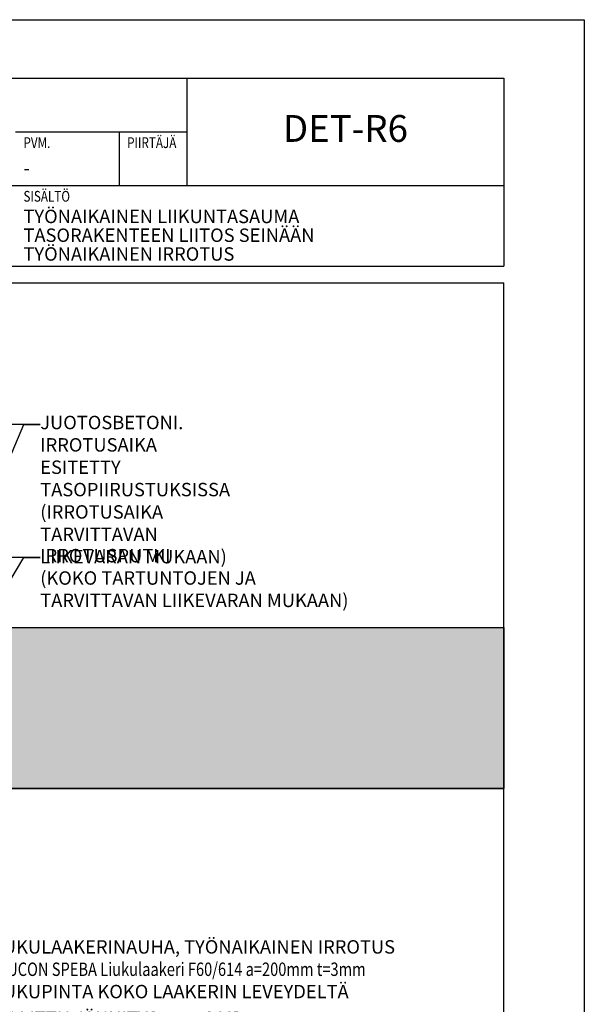
# Model space of a CAD drawing. Units: millimetres. Extents: x 0 to 14700, y -2970 to 3656.
# Drawn here: x 13648 to 14700, y 1135 to 2970 of the extents above; entities that cross this region are included whole.
import ezdxf
from ezdxf import colors
from ezdxf.entities.mleader import LeaderData, LeaderLine
from ezdxf.enums import TextEntityAlignment as Align
from ezdxf.math import Vec2, Vec3

# ---------------------------------------------------------------- set-up
doc = ezdxf.new("R2010")
doc.units = ezdxf.units.MM
doc.header["$LTSCALE"] = 10
doc.layers.get('0').update_dxf_attribs({"color": 1, "linetype": 'CONTINUOUS'})
for name, color, linetype in [('HAUCON_Speba_Kumi', 3, 'CONTINUOUS'), ('HAUCON_Speba_Laakeri', 7, 'CONTINUOUS'), ('HAUCON_Speba_Muovikalvo', 254, 'CONTINUOUS'), ('HAUCON_Speba_R8MERKINNAT', 7, 'CONTINUOUS'), ('R0PAPERI-TXT', 7, 'CONTINUOUS'), ('R3-2', 7, 'CONTINUOUS'), ('R5BETMUS', 254, 'CONTINUOUS'), ('R8DETMIT', 7, 'CONTINUOUS'), ('R8MERKINNAT', 7, 'CONTINUOUS'), ('Raamit', 7, 'CONTINUOUS')]:
    doc.layers.add(name, color=color, linetype=linetype)
doc.styles.add('Arial', font='arial.ttf', dxfattribs={"height": 2.5})
doc.styles.add('Arial nimiö', font='arialbd.ttf')
doc.styles.add('Arial_Annotativ', font='arial.ttf')
doc.styles.add('NIMIO_RT', font='romans.shx', dxfattribs={"width": 0.8})
doc.styles.add('S', font='romans.shx', dxfattribs={"width": 0.8})

# ---------------------------------------------------------------- blocks, each defined once
blk = doc.blocks.new('Haucon_A4')
at = {"layer": 'Raamit', "color": 15}
for p, q in [((15, 286.08), (195, 286.08)), ((195, 286.08), (195, 251.08)), ((123.32, 276.08), (123.32, 266.08)), ((15, 266.08), (195, 266.08)), ((15, 251.08), (195, 251.08)), ((195, 10.92), (195, 247.98))]:
    blk.add_line(p, q, dxfattribs=at)
at = {"layer": 'Raamit', "color": 15, "linetype": 'Continuous'}
for p, q in [((136, 266.08), (136, 286.08)), ((104, 276.08), (136, 276.08)), ((15, 247.98), (195, 247.98))]:
    blk.add_line(p, q, dxfattribs=at)
at = {"layer": 'Raamit', "linetype": 'Continuous'}
blk.add_lwpolyline([(0, 0), (0, 297), (210, 297), (210, 0)], close=True, dxfattribs=at)
at = {"color": 7, "style": 'Arial nimiö'}
blk.add_attdef('TUNNUS', text='', height=5, dxfattribs=at).set_placement((165.5, 276.08), align=Align.MIDDLE)
at = {"layer": 'Raamit', "color": 15, "style": 'NIMIO_RT', "width": 0.8}
for s, p in [('PIIRTÄJÄ', (124.82, 273.08)), ('PVM.', (105.5, 273.08)), ('SISÄLTÖ', (105.5, 263.08))]:
    blk.add_text(s, height=2, dxfattribs=at).set_placement(p)
at = {"layer": 'Raamit'}
for tag, p, style in [('STYNO', (105.5, 278.08), 'Arial_Annotativ'), ('PVM', (105.5, 268.08), 'Arial_Annotativ'), ('PIIRT', (124.82, 268.08), 'Arial_Annotativ'), ('KOHDE1', (16.5, 259.08), 'Arial_Annotativ'), ('SISÄLTÖ1', (105.5, 259.08), 'Arial'), ('KOHDE2', (16.5, 255.58), 'Arial_Annotativ'), ('SISÄLTÖ2', (105.5, 255.58), 'Arial'), ('SISÄLTÖ3', (105.5, 252.08), 'Arial_Annotativ'), ('KOHDE3', (16.5, 252.08), 'Arial_Annotativ')]:
    blk.add_attdef(tag, p, '', height=2.5, dxfattribs=dict(at, style=style))
blk = doc.blocks.new('_Origin')
at = {"color": 0, "linetype": 'ByBlock', "lineweight": -2}
blk.add_line((0, 0), (-1, 0), dxfattribs=at)
blk.add_circle((0, 0), 0.5, dxfattribs=at)
blk = doc.blocks.new('*U69')
at = {"layer": 'HAUCON_Speba_Kumi'}
h = blk.add_hatch(color=256, dxfattribs=at)
h.dxf.hatch_style = 1
h.paths.add_polyline_path([(100, -3), (100, -1), (-100, -1), (-100, -3)])
at = {"layer": 'HAUCON_Speba_Muovikalvo'}
h = blk.add_hatch(color=256, dxfattribs=at)
h.dxf.hatch_style = 1
h.paths.add_polyline_path([(100, -1), (100, 0), (-100, 0), (-100, -1)])
at = {"layer": 'HAUCON_Speba_Kumi'}
blk.add_lwpolyline([(100, -3), (100, -1), (-100, -1), (-100, -3), (100, -3)], dxfattribs=at)
at = {"layer": 'HAUCON_Speba_Laakeri'}
blk.add_lwpolyline([(-100, 0), (100, 0), (100, -3), (-100, -3)], close=True, dxfattribs=at)
at = {"layer": 'HAUCON_Speba_Muovikalvo'}
blk.add_lwpolyline([(100, -1), (100, 0), (-100, 0), (-100, -1), (100, -1)], dxfattribs=at)
at = {"layer": 'HAUCON_Speba_R8MERKINNAT', "linetype": 'ByBlock', "lineweight": -2}
blk.add_line((118.2, -295.3), (133.2, -295.3), dxfattribs=at)
blk.add_lwpolyline([(7.4, -18.6), (118.2, -295.3)], dxfattribs=at)
at = {"layer": 'HAUCON_Speba_R8MERKINNAT'}
blk.add_solid([(4.3, -19.8), (0, 0), (10.5, -17.3)], dxfattribs=at)
at = {"layer": 'HAUCON_Speba_R8MERKINNAT', "char_height": 25, "attachment_point": 1, "style": 'Arial'}
for s, insert, width in [('\\A1;LIUKULAAKERINAUHA, TYÖNAIKAINEN IRROTUS', (138.2, -282.8), 1289), ('\\A1;LIUKUPINTA KOKO LAAKERIN LEVEYDELTÄ', (138.2, -366.1), 1289), ('\\A1;SALLITTU JÄNNITYS σ{\\H0.7x;\\S^ Rk;\\H1.42857x;= 6 MPa}', (138.2, -407.8), 1289), ('\\A1;KITKAKERROIN {\\A0;μ \\H1.08333x;≤ }0,10^JALUSTAN SUORUUSVAATIMUS B (by45/BLY7)', (138.2, -491.1), 1174.906)]:
    blk.add_mtext(s, dxfattribs=dict(at, insert=insert, width=width))
at = {"layer": 'HAUCON_Speba_R8MERKINNAT', "style": 'Arial', "width": 0.8, "flags": 8}
for tag, p in [('HAUCON_SPEBA_LIUKULAAKERINAUHA_F60/614_A=[200]MM_T=3MM', (138.2, -324.5)), ('SALLITTU_KIERTYMÄ_[]‰', (138.2, -449.5))]:
    blk.add_attdef(tag, text='', height=25, dxfattribs=at).set_placement(p, align=Align.TOP_LEFT)

msp = doc.modelspace()

# ---------------------------------------------------------------- hatches: boundary and pattern name
at = {"layer": 'R5BETMUS'}
h = msp.add_hatch(color=256, dxfattribs=at)
h.dxf.hatch_style = 1
h.paths.add_polyline_path([(12750, 1537.1), (13413, 1537.1), (13413, 1837.1), (12750, 1837.1)])
h.paths.add_polyline_path([(14550, 1537.1), (13487, 1537.1), (13487, 1837.1), (14550, 1837.1)])

# ---------------------------------------------------------------- linework, layer by layer
at = {"layer": 'R3-2'}
msp.add_lwpolyline([(14550, 1537.1), (13487, 1537.1), (13487, 1837.1), (14550, 1837.1)], close=True, dxfattribs=at)
at = {"layer": 'R8DETMIT'}
for points in [[(12750, 1837.1), (14550, 1837.1)], [(12750, 1537.1), (14550, 1537.1)]]:
    msp.add_lwpolyline(points, dxfattribs=at)

# ---------------------------------------------------------------- block references
at = {"layer": 'R0PAPERI-TXT'}
ref = msp.add_blockref('*U69', (13450, 1537.1), dxfattribs=at)
ref.add_attrib('SALLITTU_KIERTYMÄ_[]‰', 'SALLITTU KIERTYMÄ 4.5 ‰', dxfattribs={"layer": 'HAUCON_Speba_R8MERKINNAT', "height": 25, "style": 'Arial', "width": 0.8}).set_placement((13588.2, 1087.6), align=Align.TOP_LEFT)
ref.add_attrib('HAUCON_SPEBA_LIUKULAAKERINAUHA_F60/614_A=[200]MM_T=3MM', 'HAUCON SPEBA Liukulaakeri F60/614 a=200mm t=3mm', dxfattribs={"layer": 'HAUCON_Speba_R8MERKINNAT', "height": 25, "style": 'Arial', "width": 0.8}).set_placement((13588.2, 1212.6), align=Align.TOP_LEFT)
at = {"layer": 'R8MERKINNAT'}
ref = msp.add_blockref('Haucon_A4', (12600, 0), dxfattribs=dict(at, xscale=10, yscale=10, zscale=10))
ref.add_attrib('PVM', '-', (13655, 2680.8), dxfattribs={"layer": 'Raamit', "height": 25, "style": 'Arial_Annotativ'})
ref.add_attrib('SISÄLTÖ1', 'TYÖNAIKAINEN LIIKUNTASAUMA', (13655, 2590.8), dxfattribs={"layer": 'Raamit', "height": 25, "style": 'Arial_Annotativ'})
ref.add_attrib('SISÄLTÖ2', 'TASORAKENTEEN LIITOS SEINÄÄN', (13655, 2555.8), dxfattribs={"layer": 'Raamit', "height": 25, "style": 'Arial_Annotativ'})
ref.add_attrib('SISÄLTÖ3', 'TYÖNAIKAINEN IRROTUS', (13655, 2520.8), dxfattribs={"layer": 'Raamit', "height": 25, "style": 'Arial_Annotativ'})
ref.add_attrib('TUNNUS', 'DET-R6', dxfattribs={"layer": '0', "color": 7, "height": 50, "style": 'Arial nimiö'}).set_placement((14255, 2760.8), align=Align.MIDDLE)

# ---------------------------------------------------------------- leaders
ml = msp.add_multileader_mtext('Standard', dxfattribs=at)
ml.set_content('\\A1;{\\fArial|b0|i0|c0|p34;JUOTOSBETONI. IRROTUSAIKA\\PESITETTY TASOPIIRUSTUKSISSA\\P\\C1;(IRROTUSAIKA TARVITTAVAN \\PLIIKEVARAN MUKAAN)}', color=256, style='S')
ml.set_leader_properties()
ml.set_arrow_properties(name='ORIGIN')
ml.build(insert=Vec2(0, 0))
ml.multileader.update_dxf_attribs({"text_right_attachment_type": 6, "dogleg_length": 0.36, "arrow_head_size": 25})
ctx = ml.context
ctx.base_point, ctx.char_height, ctx.arrow_head_size, ctx.landing_gap_size, ctx.plane_origin = Vec3(13686.3, 2215.5), 25, 25, 0, Vec3(14731.7, 875.7)
ctx.right_attachment = 6
notes = []
notes.append((ctx, [(0, (1, 1, 0), (13656, 2215.5), (1, 0), 30.3, [(0, [(13473.9, 1793.3)], 0, [])])]))
ctx.mtext.insert, ctx.mtext.flow_direction = Vec3(13686.3, 2231.7), 5
ml = msp.add_multileader_mtext('Standard', dxfattribs=at)
ml.set_content('\\A1;{\\fArial|b0|i0|c0|p34;IRROTUSPUTKI\\P\\C1;(KOKO TARTUNTOJEN JA TARVITTAVAN LIIKEVARAN MUKAAN)}', color=256, style='S')
ml.set_leader_properties()
ml.build(insert=Vec2(0, 0))
ml.multileader.update_dxf_attribs({"text_right_attachment_type": 6, "dogleg_length": 0.36, "arrow_head_size": 25})
ctx = ml.context
ctx.base_point, ctx.char_height, ctx.arrow_head_size, ctx.landing_gap_size, ctx.plane_origin = Vec3(13686.3, 1967.3), 25, 25, 0, Vec3(14731.7, 769.9)
ctx.right_attachment = 6
notes.append((ctx, [(0, (1, 1, 0), (13656, 1967.3), (1, 0), 30.3, [(0, [(13487, 1687.6)], 0, [])])]))
ctx.mtext.insert, ctx.mtext.width, ctx.mtext.flow_direction = Vec3(13686.3, 1983.5), 622.557, 5
for ctx, leaders in notes:
    for number, flags, end, landing, length, lines in leaders:
        leader = LeaderData()
        leader.index, (leader.has_last_leader_line, leader.has_dogleg_vector, leader.attachment_direction) = number, flags
        leader.last_leader_point, leader.dogleg_vector, leader.dogleg_length = Vec3(end), Vec3(landing), length
        for number, points, colour, breaks in lines:
            line = LeaderLine()
            line.index, line.vertices, line.color, line.breaks = number, Vec3.list(points), colors.encode_raw_color(colour), breaks
            leader.lines.append(line)
        ctx.leaders.append(leader)

doc.saveas('drawing.dxf')
